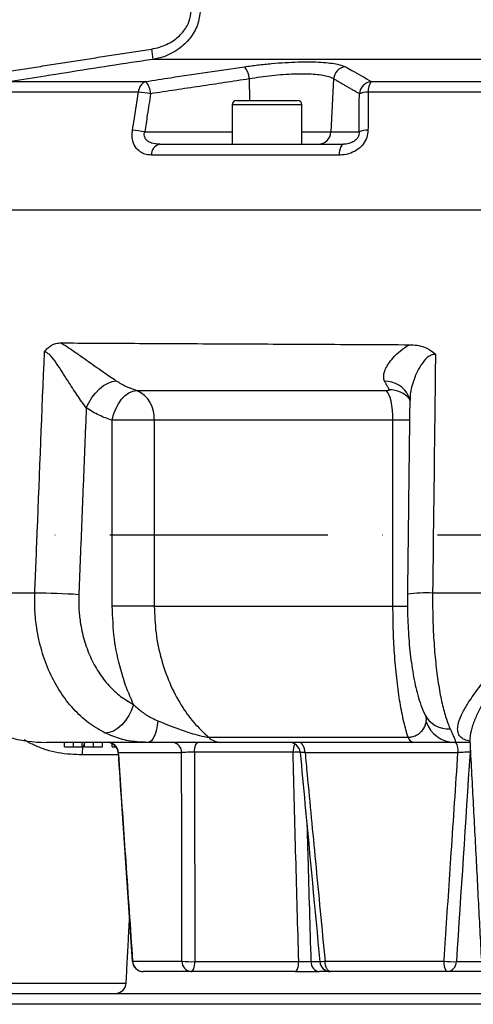
# Model space of a CAD drawing. Extents: x 0 to 9200, y 0 to 5940.
# Drawn here: x 2674 to 2778, y 2605 to 2830 of the extents above; entities that cross this region are included whole.
import ezdxf

# ---------------------------------------------------------------- set-up
doc = ezdxf.new("R2010")
doc.units = 0
doc.header["$LTSCALE"] = 5
doc.header["$MEASUREMENT"] = 0
doc.linetypes.add('GEN7', pattern=[15, 10, -2.5, 0, -2.5])
doc.layers.get('0').update_dxf_attribs({"linetype": 'CONTINUOUS'})
doc.layers.add('7', color=4, linetype='GEN7')

msp = doc.modelspace()

# ---------------------------------------------------------------- linework, layer by layer
at = {"color": 7, "linetype": 'Continuous'}
for p, q in [((2900.21, 2820.97), (2704.31, 2820.97)), ((2671.77, 2815.89), (2702.65, 2815.89)), ((2726.39, 2816.5), (2726.45, 2811.53)), ((2745.72, 2816.5), (2745.11, 2804.37)), ((2754.36, 2815.89), (2925.66, 2815.89)), ((2700.99, 2813.46), (2668.8, 2813.46)), ((2928.04, 2813.46), (2753.64, 2813.46)), ((2738.47, 2810.53), (2722.47, 2810.53)), ((2723.47, 2811.53), (2737.47, 2811.53)), ((2702.42, 2804.37), (2722.47, 2804.37)), ((2738.47, 2804.37), (2745.11, 2804.37)), ((2745.11, 2804.37), (2751.57, 2804.37)), ((2705.85, 2801.53), (2747.97, 2801.53)), ((2746.97, 2799.05), (2703.94, 2799.05)), ((2652.07, 2786.53), (2936.38, 2786.53)), ((2700.61, 2745.14), (2757.75, 2745.14)), ((2694.99, 2695.71), (2694.99, 2738.3)), ((2704.62, 2738.3), (2694.99, 2738.3)), ((2704.62, 2738.3), (2704.62, 2695.71)), ((2759.32, 2738.3), (2704.62, 2738.3)), ((2759.32, 2695.71), (2759.32, 2738.3)), ((2677.23, 2698.73), (2659.3, 2698.73)), ((2818.94, 2698.73), (2768.41, 2698.73)), ((2704.62, 2695.71), (2694.99, 2695.71)), ((2704.62, 2695.71), (2759.32, 2695.71)), ((2759.32, 2695.71), (2762.74, 2695.71)), ((2703.22, 2664.53), (2679.92, 2664.53)), ((2684.03, 2663.53), (2684.03, 2664.53)), ((2686.1, 2663.53), (2686.1, 2664.53)), ((2688.11, 2663.53), (2688.11, 2664.53)), ((2688.65, 2663.53), (2688.65, 2664.53)), ((2690.72, 2663.53), (2690.72, 2664.53)), ((2692.72, 2663.53), (2692.72, 2664.53)), ((2694.95, 2663.53), (2694.95, 2664.26)), ((2695.49, 2663.53), (2695.49, 2663.89)), ((2776.97, 2664.53), (2773.46, 2664.53)), ((2696.48, 2661.69), (2688.1, 2661.69)), ((2694.95, 2663.53), (2695.49, 2663.53)), ((2695.49, 2663.53), (2695.82, 2663.53)), ((2710.89, 2662.16), (2696.37, 2662.16)), ((2736.41, 2662.25), (2713.82, 2662.25)), ((2774.22, 2662.16), (2739.18, 2662.16)), ((2777.09, 2662.25), (2776.99, 2662.25)), ((2699.65, 2614.4), (2710.95, 2614.4)), ((2713.94, 2614.31), (2737.73, 2614.31)), ((2740.51, 2614.31), (2742.44, 2614.31)), ((2743.75, 2614.4), (2771.03, 2614.4)), ((2773.88, 2614.31), (2779.6, 2614.31)), ((2713.09, 2612.03), (2702.08, 2612.03)), ((2736.88, 2612.03), (2713.09, 2612.03)), ((2745.04, 2612.03), (2742.45, 2612.03)), ((2771.63, 2612.03), (2745.04, 2612.03)), ((2779.72, 2612.03), (2771.63, 2612.03)), ((2669.44, 2609.4), (2698.17, 2609.4)), ((2621.72, 2607.03), (2794.22, 2607.03)), ((2794.22, 2604.53), (2619.22, 2604.53))]:
    msp.add_line(p, q, dxfattribs=at)
for points in [[(2747.97, 2801.53), (2747.79, 2801.48), (2747.62, 2801.35), (2747.46, 2801.13), (2747.32, 2800.83), (2747.19, 2800.46), (2747.09, 2800.03), (2747.01, 2799.56), (2746.97, 2799.05)], [(2689.02, 2741.15), (2689.58, 2742.34), (2690.29, 2743.49), (2691.12, 2744.55), (2692.04, 2745.49), (2693.01, 2746.26), (2694.01, 2746.84), (2694.98, 2747.21), (2695.9, 2747.36)], [(2694.99, 2738.3), (2695.3, 2739.63), (2695.77, 2740.9), (2696.38, 2742.08), (2697.11, 2743.11), (2697.93, 2743.96), (2698.81, 2744.59), (2699.72, 2744.99), (2700.61, 2745.14)], [(2759.32, 2738.3), (2759.29, 2739.48), (2759.21, 2740.62), (2759.07, 2741.7), (2758.88, 2742.68), (2758.65, 2743.54), (2758.37, 2744.24), (2758.07, 2744.78), (2757.75, 2745.14)], [(2699.86, 2673.2), (2699.39, 2671.91), (2698.77, 2670.67), (2698.01, 2669.53), (2697.15, 2668.53), (2696.21, 2667.72), (2695.24, 2667.12), (2694.28, 2666.77), (2693.36, 2666.66)], [(2705.44, 2669.46), (2705.3, 2668.43), (2705.11, 2667.47), (2704.88, 2666.62), (2704.6, 2665.89), (2704.29, 2665.31), (2703.95, 2664.88), (2703.59, 2664.62), (2703.22, 2664.53)], [(2713.82, 2662.25), (2713.85, 2662.7), (2713.91, 2663.14), (2713.99, 2663.53), (2714.09, 2663.87), (2714.22, 2664.15), (2714.36, 2664.36), (2714.51, 2664.49), (2714.67, 2664.53)], [(2739.18, 2662.16), (2739.14, 2662.63), (2739.05, 2663.08), (2738.92, 2663.49), (2738.75, 2663.84), (2738.54, 2664.14), (2738.31, 2664.35), (2738.06, 2664.48), (2737.8, 2664.53)], [(2776.99, 2662.25), (2777.06, 2662.7), (2777.07, 2662.72)], [(2699.65, 2614.4), (2699.59, 2614.37), (2699.58, 2614.36)], [(2713.09, 2612.03), (2713.25, 2612.07), (2713.4, 2612.2), (2713.54, 2612.41), (2713.67, 2612.69), (2713.77, 2613.03), (2713.85, 2613.42), (2713.91, 2613.86), (2713.94, 2614.31)], [(2736.88, 2612.03), (2737.03, 2612.07), (2737.19, 2612.2), (2737.33, 2612.41), (2737.45, 2612.69), (2737.56, 2613.03), (2737.64, 2613.42), (2737.7, 2613.86), (2737.73, 2614.31)], [(2745.04, 2612.03), (2744.8, 2612.07), (2744.56, 2612.21), (2744.34, 2612.42), (2744.15, 2612.72), (2743.99, 2613.07), (2743.87, 2613.48), (2743.79, 2613.93), (2743.75, 2614.4)]]:
    msp.add_lwpolyline(points, dxfattribs=at)
for centre, radius, start, end in [((2843.63, 2843.79), 141.18, 188.3276, 189.3029), ((2722.04, 2816.42), 4.35, 1.0561, 41.3858), ((2748.78, 2816.24), 3.07, 97.013, 175.2901), ((2703.69, 2813.41), 2.7, 112.7446, 178.8707), ((2699.5, 2813), 4.28, 1.3599, 42.6084), ((2754.69, 2812.83), 3.08, 96.1054, 175.0881), ((2757.19, 2813.73), 3.56, 142.6735, 184.3746), ((2698.93, 2786.9), 26.64, 79.53, 85.5676), ((2753.54, 2808.2), 5.26, 88.9706, 111.4554), ((2723.47, 2810.53), 1, 90, 180), ((2737.47, 2810.53), 1, 0, 90), ((2697.58, 2778.2), 26.61, 79.5371, 85.5966), ((2742.16, 2804.47), 2.94, 270.9417, 358.0434), ((2753.5, 2799.45), 5.29, 88.9324, 111.4058), ((2706.37, 2799.15), 2.43, 102.3777, 182.4415), ((2757.49, 2741.26), 6.01, 25.4865, 91.0037), ((2697.77, 2738.88), 6.87, 355.167, 65.5949), ((2758.44, 2738.88), 6.43, 41.9122, 89.6717), ((2676.23, 2532.51), 166.22, 86.1799, 89.656), ((2767.01, 2668.55), 30.21, 87.3384, 98.3122), ((2772.06, 2673.73), 6.12, 207.1994, 273.3957), ((2679.92, 2697.03), 32.5, 238.5151, 270), ((2773.49, 2671.43), 6.9, 198.4496, 269.742), ((2693.54, 2662.02), 5.45, 153.8679, 183.4598), ((2693.82, 2662.03), 2.5, 63.1053, 90), ((2693.82, 2662.03), 2.5, 3.62, 89.9935), ((2693.9, 2662.06), 2.47, 2.3798, 89.4481), ((2708.59, 2662.24), 2.3, 357.9368, 84.7125), ((2719.95, 2668.7), 4.17, 226.1244, 268.8296), ((2735.56, 2662.03), 2.5, 5.0519, 89.988), ((2740.63, 2662.35), 4.22, 154.2951, 181.4199), ((2764.34, 2666.08), 1.6, 193.944, 255.5361), ((2770.93, 2662.7), 3.33, 350.6009, 33.2364), ((2693.82, 2662.03), 2.5, 3.7963, 36.8699), ((2737.88, 2638.62), 23.67, 89.6095, 93.5502), ((2702.08, 2614.53), 2.5, 183.9851, 270), ((2702.11, 2614.49), 2.46, 182.1189, 269.2093), ((2713.27, 2614.34), 2.32, 178.5659, 265.4816), ((2713, 2633.44), 19.15, 263.8569, 272.8042), ((2742.73, 2614.23), 2.22, 177.8624, 262.6696), ((2738.19, 2671.06), 56.93, 274.3944, 275.6014), ((2745.04, 2614.53), 2.5, 185.4012, 270), ((2773.93, 2613.87), 2.95, 169.5895, 218.5873), ((2773.14, 2636.64), 22.35, 264.5913, 271.9118), ((2771.52, 2614.39), 2.37, 272.6356, 357.9946), ((2695.67, 2609.53), 2.5, 270, 357)]:
    msp.add_arc(centre, radius, start, end, dxfattribs=at)
for centre, major_axis, ratio, start_param, end_param in [((2821.86, 3298.31), (44.9, 1494.17), 0.065771, 2.012505, 2.048268), ((2867.45, 3298.31), (118.58, 1494.17), 0.029421, 2.012863, 2.048627)]:
    msp.add_ellipse(centre, major_axis=major_axis, ratio=ratio, start_param=start_param, end_param=end_param, dxfattribs=at)
for points, knots in [([(2703.94, 2823.35), (2704.56, 2823.47), (2706.32, 2823.81), (2708.87, 2825.03), (2711.18, 2827.06), (2712.74, 2829.51), (2712.99, 2831.36), (2713.11, 2832.29)], [0, 0, 0, 0, 0.137951, 0.386756, 0.59982, 0.79964, 1, 1, 1, 1]), ([(2715.17, 2832.27), (2715.02, 2831.1), (2714.72, 2828.78), (2712.9, 2825.69), (2710.18, 2823.11), (2707.14, 2821.56), (2705.05, 2821.13), (2704.31, 2820.97)], [0, 0, 0, 0, 0.205872, 0.40859, 0.620985, 0.865351, 1, 1, 1, 1]), ([(2704.31, 2820.97), (2702.66, 2820.72), (2694.42, 2819.48), (2683.58, 2817.78), (2674.38, 2816.31), (2671.77, 2815.89)], [0, 0, 0, 0, 0.151853, 0.759266, 1, 1, 1, 1]), ([(2702.65, 2815.89), (2704.55, 2816.19), (2712.1, 2817.36), (2719.66, 2818.47), (2725.3, 2819.29)], [0, 0, 0, 0, 0.2528, 1, 1, 1, 1]), ([(2725.3, 2819.29), (2726.32, 2819.43), (2728.35, 2819.71), (2731.51, 2820.03), (2734.62, 2820.27), (2737.62, 2820.4), (2740.39, 2820.42), (2742.88, 2820.34), (2744.99, 2820.16), (2747.06, 2819.84), (2747.9, 2819.5), (2748.41, 2819.29)], [0, 0, 0, 0, 0.1057875, 0.211568, 0.317598, 0.4236232, 0.5282746, 0.6329268, 0.7367926, 0.8406639, 1, 1, 1, 1]), ([(2748.41, 2819.29), (2748.91, 2819.02), (2750.9, 2817.92), (2752.88, 2816.76), (2754.36, 2815.89)], [0, 0, 0, 0, 0.2527995, 1, 1, 1, 1]), ([(2745.72, 2816.5), (2745.3, 2816.7), (2744.61, 2817.04), (2742.88, 2817.36), (2741.11, 2817.54), (2739.03, 2817.62), (2736.71, 2817.6), (2734.2, 2817.47), (2731.58, 2817.23), (2728.94, 2816.91), (2727.24, 2816.63), (2726.39, 2816.5)], [0, 0, 0, 0, 0.159747, 0.263569, 0.36738, 0.471785, 0.576188, 0.682081, 0.787983, 0.893985, 1, 1, 1, 1]), ([(2699.63, 2804.74), (2699.77, 2805.63), (2700.22, 2808.54), (2700.68, 2811.45), (2700.99, 2813.46)], [0, 0, 0, 0, 0.3088925, 1, 1, 1, 1]), ([(2703.78, 2813.1), (2703.52, 2811.48), (2703.07, 2808.57), (2702.62, 2805.66), (2702.42, 2804.37)], [0, 0, 0, 0, 0.556113, 1, 1, 1, 1]), ([(2751.57, 2804.37), (2751.58, 2805.66), (2751.59, 2808.57), (2751.61, 2811.48), (2751.62, 2813.1)], [0, 0, 0, 0, 0.443887, 1, 1, 1, 1]), ([(2753.64, 2813.46), (2753.63, 2812.18), (2753.62, 2809.28), (2753.61, 2806.37), (2753.6, 2804.74)], [0, 0, 0, 0, 0.439343, 1, 1, 1, 1]), ([(2703.94, 2799.05), (2703.54, 2799.08), (2702.75, 2799.13), (2701.55, 2799.61), (2700.41, 2800.57), (2699.66, 2802.12), (2699.49, 2803.62), (2699.6, 2804.47), (2699.63, 2804.74)], [0, 0, 0, 0, 0.158947, 0.317651, 0.52762, 0.737161, 0.919238, 1, 1, 1, 1]), ([(2705.85, 2801.53), (2705.21, 2801.57), (2704.18, 2801.64), (2703.09, 2802.2), (2702.61, 2802.72), (2702.38, 2803.19), (2702.3, 2803.6), (2702.32, 2804.03), (2702.38, 2804.24), (2702.42, 2804.37)], [0, 0, 0, 0, 0.361624, 0.577199, 0.701522, 0.770233, 0.881089, 0.928398, 1, 1, 1, 1]), ([(2753.6, 2804.74), (2753.55, 2804.17), (2753.43, 2803.04), (2752.57, 2801.51), (2751.28, 2800.27), (2749.57, 2799.39), (2748.07, 2799.08), (2747.17, 2799.06), (2746.97, 2799.05)], [0, 0, 0, 0, 0.172512, 0.345794, 0.52005, 0.711362, 0.934169, 1, 1, 1, 1]), ([(2751.57, 2804.37), (2751.57, 2804.17), (2751.56, 2803.89), (2751.41, 2803.41), (2751.25, 2803.07), (2750.89, 2802.6), (2750.33, 2802.11), (2749.39, 2801.69), (2748.57, 2801.54), (2748.08, 2801.53), (2747.97, 2801.53)], [0, 0, 0, 0, 0.11263, 0.15132, 0.263528, 0.303562, 0.468701, 0.668877, 0.92225, 1, 1, 1, 1]), ([(2677.23, 2698.73), (2677.42, 2703.39), (2678.15, 2721.8), (2678.89, 2740.21), (2679.44, 2753.96)], [0, 0, 0, 0, 0.2531582, 1, 1, 1, 1]), ([(2679.44, 2753.96), (2679.45, 2753.96), (2679.67, 2754.29), (2680.15, 2754.87), (2681.04, 2755.53), (2682.07, 2755.96), (2682.84, 2756.01), (2683.22, 2756.03)], [0, 0, 0, 0, 0.002652, 0.223999, 0.436685, 0.718019, 1, 1, 1, 1]), ([(2689.02, 2741.15), (2688.68, 2741.61), (2688, 2742.53), (2686.56, 2744.62), (2685.05, 2746.94), (2683.5, 2749.41), (2682.21, 2751.37), (2681.11, 2752.88), (2680.26, 2753.64), (2679.79, 2753.91), (2679.56, 2753.94), (2679.44, 2753.96)], [0, 0, 0, 0, 0.109583, 0.219366, 0.45339, 0.592102, 0.730653, 0.871804, 0.933429, 0.967928, 1, 1, 1, 1]), ([(2683.22, 2756.03), (2683.47, 2755.88), (2684.46, 2755.29), (2686.25, 2754.09), (2688.45, 2752.54), (2690.52, 2751.07), (2692.33, 2749.8), (2693.97, 2748.66), (2695.12, 2747.88), (2695.73, 2747.47), (2695.9, 2747.36)], [0, 0, 0, 0, 0.061067, 0.24234, 0.423679, 0.569999, 0.716176, 0.835816, 0.955311, 1, 1, 1, 1]), ([(2683.22, 2756.03), (2683.52, 2756.03), (2686.39, 2756.01), (2692.17, 2755.98), (2701.09, 2755.93), (2710.67, 2755.88), (2720.53, 2755.83), (2730.58, 2755.78), (2740.71, 2755.73), (2751.16, 2755.68), (2758.69, 2755.64), (2762.69, 2755.62), (2763.1, 2755.62)], [0, 0, 0, 0, 0.0145953, 0.1413993, 0.2686565, 0.3959137, 0.5227177, 0.6385966, 0.7548207, 0.8710449, 0.9869238, 1, 1, 1, 1]), ([(2757.39, 2747.27), (2757.3, 2747.57), (2757.13, 2748.18), (2757.25, 2748.98), (2757.53, 2749.89), (2758.02, 2750.9), (2759.06, 2752.34), (2760.52, 2753.84), (2761.98, 2754.96), (2762.9, 2755.5), (2763.1, 2755.62)], [0, 0, 0, 0, 0.121863, 0.243886, 0.287693, 0.436057, 0.584565, 0.767639, 0.950641, 1, 1, 1, 1]), ([(2763.1, 2755.62), (2763.68, 2755.59), (2764.84, 2755.54), (2766.74, 2755.04), (2768.16, 2754.26), (2768.91, 2753.58), (2769.06, 2753.42), (2769.07, 2753.42)], [0, 0, 0, 0, 0.268121, 0.5357376, 0.9018016, 0.9974176, 1, 1, 1, 1]), ([(2769.07, 2753.42), (2768.9, 2753.41), (2768.38, 2753.38), (2767.74, 2753.08), (2766.72, 2752.32), (2765.7, 2750.99), (2764.68, 2749.09), (2763.8, 2746.7), (2763.16, 2744.52), (2763.25, 2743.17), (2763.27, 2742.82)], [0, 0, 0, 0, 0.034996, 0.109294, 0.148025, 0.312848, 0.472779, 0.632917, 0.905612, 1, 1, 1, 1]), ([(2769.07, 2753.42), (2769.02, 2749.48), (2768.8, 2731.25), (2768.58, 2713.02), (2768.41, 2698.73)], [0, 0, 0, 0, 0.215902, 1, 1, 1, 1]), ([(2695.9, 2747.36), (2696.65, 2746.89), (2698.17, 2745.95), (2699.79, 2745.41), (2700.61, 2745.14)], [0, 0, 0, 0, 0.495786, 1, 1, 1, 1]), ([(2757.75, 2745.14), (2757.85, 2745.14), (2758.05, 2745.14), (2758.29, 2745.17), (2758.45, 2745.21), (2758.51, 2745.26), (2758.49, 2745.3), (2758.48, 2745.31)], [0, 0, 0, 0, 0.23933, 0.468872, 0.684868, 0.890113, 1, 1, 1, 1]), ([(2762.89, 2743.84), (2762.93, 2743.77), (2763.09, 2743.48), (2763.16, 2743.02), (2763.16, 2742.84), (2763.16, 2742.77)], [0, 0, 0, 0, 0.161737, 0.676239, 1, 1, 1, 1]), ([(2694.99, 2738.3), (2693.97, 2738.65), (2691.91, 2739.34), (2689.99, 2740.54), (2689.02, 2741.15)], [0, 0, 0, 0, 0.495785, 1, 1, 1, 1]), ([(2763.11, 2738.34), (2762.67, 2738.33), (2761.63, 2738.31), (2760.16, 2738.31), (2759.32, 2738.3)], [0, 0, 0, 0, 0.434632, 1, 1, 1, 1]), ([(2693.36, 2666.66), (2692.06, 2667.4), (2689.47, 2668.87), (2686.01, 2672.1), (2683.01, 2675.99), (2680.55, 2680.48), (2678.72, 2685.45), (2677.66, 2690.26), (2677.18, 2694.73), (2677.21, 2697.4), (2677.23, 2698.73)], [0, 0, 0, 0, 0.13407, 0.26814, 0.402245, 0.53635, 0.67033, 0.804309, 0.902155, 1, 1, 1, 1]), ([(2687.31, 2698.36), (2687.29, 2697.32), (2687.27, 2695.22), (2687.64, 2691.72), (2688.46, 2687.94), (2689.89, 2684.05), (2691.81, 2680.52), (2694.15, 2677.47), (2696.84, 2674.94), (2698.85, 2673.78), (2699.86, 2673.2)], [0, 0, 0, 0, 0.097829, 0.195658, 0.329621, 0.463584, 0.597692, 0.7318, 0.865899, 1, 1, 1, 1]), ([(2762.65, 2698.45), (2762.64, 2698.28), (2762.62, 2697.13), (2762.64, 2694.96), (2762.73, 2691.98), (2762.89, 2689.03), (2763.13, 2686.17), (2763.44, 2683.41), (2763.83, 2680.75), (2764.3, 2678.23), (2764.86, 2675.84), (2765.55, 2673.55), (2766.12, 2671.93), (2766.56, 2671.1), (2766.64, 2670.94)], [0, 0, 0, 0, 0.014968, 0.106405, 0.198395, 0.29098, 0.383303, 0.476081, 0.5706, 0.666767, 0.763631, 0.865687, 0.975429, 1, 1, 1, 1]), ([(2768.41, 2698.73), (2768.41, 2696.9), (2768.41, 2693.25), (2768.66, 2687.86), (2769.08, 2682.74), (2769.69, 2678.01), (2770.46, 2673.85), (2771.37, 2670.24), (2772.07, 2668.5), (2772.43, 2667.62)], [0, 0, 0, 0, 0.142342, 0.284685, 0.427014, 0.569343, 0.711709, 0.854077, 1, 1, 1, 1]), ([(2699.86, 2673.2), (2699.3, 2674.48), (2698.16, 2677.06), (2696.6, 2682.05), (2695.27, 2688.27), (2695.08, 2693.2), (2694.99, 2695.71)], [0, 0, 0, 0, 0.186838, 0.375691, 0.683196, 1, 1, 1, 1]), ([(2704.62, 2695.71), (2704.69, 2693.67), (2704.85, 2689.55), (2706.1, 2683.6), (2708.05, 2678), (2710.6, 2673.15), (2713.61, 2668.94), (2715.9, 2666.78), (2717.06, 2665.69)], [0, 0, 0, 0, 0.171762, 0.348723, 0.517122, 0.690402, 0.843393, 1, 1, 1, 1]), ([(2762.78, 2665.69), (2762.45, 2666.83), (2761.78, 2669.14), (2760.93, 2673.54), (2760.21, 2678.59), (2759.7, 2684.08), (2759.38, 2689.85), (2759.34, 2693.74), (2759.32, 2695.71)], [0, 0, 0, 0, 0.163035, 0.330468, 0.498682, 0.671768, 0.833712, 1, 1, 1, 1]), ([(2776.96, 2664.8), (2776.74, 2664.84), (2775.99, 2664.96), (2775.12, 2665.43), (2774.38, 2666.22), (2774.1, 2667.28), (2774.21, 2668.7), (2774.86, 2670.56), (2776.23, 2673.11), (2778.34, 2676.21), (2781.2, 2679.8), (2784.54, 2683.56), (2787.72, 2686.79), (2790.44, 2689.08), (2792.35, 2690.21), (2793.96, 2690.61), (2795.52, 2690.43), (2797.42, 2689.5), (2799.49, 2687.86), (2802.46, 2685.08), (2805.91, 2681.37), (2809.21, 2677.39), (2811.67, 2673.97), (2813.19, 2671.39), (2814.09, 2669.25), (2814.38, 2667.66), (2814.17, 2666.42), (2813.48, 2665.54), (2812.58, 2665), (2811.76, 2664.85), (2811.49, 2664.81)], [0, 0, 0, 0, 0.011712, 0.04038, 0.069994, 0.098701, 0.128148, 0.168134, 0.209339, 0.262902, 0.317997, 0.373577, 0.430291, 0.461505, 0.483776, 0.497507, 0.511357, 0.530569, 0.561248, 0.592608, 0.657925, 0.725136, 0.772295, 0.820619, 0.856744, 0.893855, 0.923998, 0.955075, 0.985487, 1, 1, 1, 1]), ([(2811.5, 2665.05), (2811.5, 2665.05), (2811.59, 2665.55), (2811.33, 2666.86), (2810.67, 2669.14), (2809.37, 2671.98), (2807.32, 2675.67), (2804.47, 2680.03), (2801.5, 2684.06), (2798.88, 2687.13), (2797.1, 2688.91), (2795.45, 2689.93), (2794.47, 2690.11), (2793.66, 2690.07), (2792.54, 2689.72), (2790.87, 2688.47), (2788.52, 2686), (2785.76, 2682.49), (2782.9, 2678.43), (2780.43, 2674.49), (2778.64, 2671.13), (2777.5, 2668.32), (2776.97, 2666.38), (2776.97, 2665.41), (2776.97, 2665.07)], [0, 0, 0, 0, 0.000269, 0.045915, 0.092809, 0.153241, 0.215141, 0.299389, 0.385857, 0.424772, 0.464202, 0.48717, 0.500505, 0.503129, 0.519058, 0.5461, 0.585421, 0.656954, 0.729825, 0.798889, 0.869497, 0.920446, 0.972631, 1, 1, 1, 1]), ([(2699.86, 2673.2), (2700.48, 2672.63), (2701.74, 2671.48), (2703.64, 2670.27), (2704.95, 2669.68), (2705.44, 2669.46)], [0, 0, 0, 0, 0.3818258, 0.7701574, 1, 1, 1, 1]), ([(2766.61, 2670.95), (2766.66, 2670.85), (2766.82, 2670.51), (2766.99, 2670.16), (2767.09, 2669.91), (2767.08, 2669.93), (2767.08, 2669.94)], [0, 0, 0, 0, 0.169825, 0.566129, 0.886806, 1, 1, 1, 1]), ([(2705.44, 2669.46), (2707.06, 2668.8), (2709.76, 2667.71), (2713.36, 2666.5), (2715.59, 2665.91), (2716.66, 2665.72), (2716.96, 2665.7), (2717.06, 2665.69)], [0, 0, 0, 0, 0.440474, 0.73323, 0.90825, 0.970905, 1, 1, 1, 1]), ([(2762.78, 2665.69), (2763.09, 2665.72), (2763.65, 2665.78), (2764.39, 2666.01), (2765.05, 2666.33), (2765.75, 2666.89), (2766.36, 2667.62), (2766.77, 2668.46), (2766.89, 2669.01), (2766.94, 2669.25)], [0, 0, 0, 0, 0.079969, 0.145404, 0.268515, 0.392214, 0.612651, 0.833328, 1, 1, 1, 1]), ([(2766.94, 2669.25), (2766.98, 2669.53), (2767.01, 2669.82), (2766.94, 2670.23), (2766.94, 2670.26)], [0, 0, 0, 0, 0.943318, 1, 1, 1, 1]), ([(2703.22, 2664.53), (2702.37, 2664.55), (2700.16, 2664.62), (2696.78, 2665.21), (2694.51, 2666.18), (2693.36, 2666.66)], [0, 0, 0, 0, 0.2367789, 0.6126661, 1, 1, 1, 1]), ([(2772.43, 2667.62), (2772.63, 2667.18), (2773.03, 2666.3), (2773.46, 2665.34), (2773.71, 2664.66), (2773.54, 2664.57), (2773.46, 2664.53)], [0, 0, 0, 0, 0.227931, 0.458897, 0.726306, 1, 1, 1, 1]), ([(2688.1, 2661.69), (2687.2, 2661.7), (2685.38, 2661.74), (2682.58, 2662.11), (2679.82, 2662.77), (2677.27, 2663.78), (2675.61, 2664.56), (2674.92, 2665.08), (2674.9, 2665.09)], [0, 0, 0, 0, 0.192893, 0.392212, 0.591546, 0.793536, 0.995714, 1, 1, 1, 1]), ([(2719.87, 2664.53), (2719.32, 2664.53), (2717.92, 2664.53), (2715.33, 2664.53), (2712.61, 2664.53), (2709.8, 2664.53), (2706.62, 2664.53), (2704.36, 2664.53), (2703.22, 2664.53)], [0, 0, 0, 0, 0.1246725, 0.3184873, 0.4569335, 0.5955681, 0.7977406, 1, 1, 1, 1]), ([(2717.06, 2665.69), (2718.83, 2665.69), (2722.36, 2665.69), (2728.16, 2665.69), (2734.32, 2665.69), (2740.98, 2665.69), (2748.12, 2665.69), (2755.45, 2665.69), (2760.42, 2665.69), (2762.78, 2665.69)], [0, 0, 0, 0, 0.138511, 0.277022, 0.418395, 0.5597679, 0.7109827, 0.863105, 1, 1, 1, 1]), ([(2763.94, 2664.53), (2760.32, 2664.53), (2753.04, 2664.53), (2744.01, 2664.53), (2736.63, 2664.53), (2730.72, 2664.53), (2725.08, 2664.53), (2721.6, 2664.53), (2719.87, 2664.53)], [0, 0, 0, 0, 0.218692, 0.440161, 0.578689, 0.717218, 0.858609, 1, 1, 1, 1]), ([(2773.46, 2664.53), (2773.27, 2664.53), (2772.84, 2664.53), (2771.67, 2664.53), (2770.16, 2664.53), (2768.48, 2664.53), (2766.62, 2664.53), (2764.93, 2664.53), (2763.94, 2664.53)], [0, 0, 0, 0, 0.155269, 0.357088, 0.563806, 0.688825, 0.816703, 1, 1, 1, 1]), ([(2684.03, 2663.53), (2684.04, 2663.53), (2684.06, 2663.53), (2684.35, 2663.53), (2684.93, 2663.53), (2685.57, 2663.53), (2685.93, 2663.53), (2686.1, 2663.53)], [0, 0, 0, 0, 0.25099, 0.501113, 0.749619, 0.874814, 1, 1, 1, 1]), ([(2686.1, 2663.53), (2686.28, 2663.53), (2686.63, 2663.53), (2687.26, 2663.53), (2687.83, 2663.53), (2688.08, 2663.53), (2688.1, 2663.53), (2688.11, 2663.53)], [0, 0, 0, 0, 0.125182, 0.250352, 0.498771, 0.748943, 1, 1, 1, 1]), ([(2688.65, 2663.53), (2688.69, 2663.53), (2688.78, 2663.53), (2689.34, 2663.53), (2690.03, 2663.53), (2690.49, 2663.53), (2690.72, 2663.53)], [0, 0, 0, 0, 0.279308, 0.558805, 0.779293, 1, 1, 1, 1]), ([(2690.72, 2663.53), (2691, 2663.53), (2691.55, 2663.53), (2692.2, 2663.53), (2692.57, 2663.53), (2692.67, 2663.53), (2692.72, 2663.53)], [0, 0, 0, 0, 0.279875, 0.55901, 0.77927, 1, 1, 1, 1]), ([(2696.32, 2662.19), (2696.58, 2658.29), (2697.65, 2642.34), (2698.75, 2626.4), (2699.58, 2614.36)], [0, 0, 0, 0, 0.244937, 1, 1, 1, 1]), ([(2696.37, 2662.16), (2696.35, 2662.17), (2696.31, 2662.18), (2696.34, 2662.19), (2696.34, 2662.19)], [0, 0, 0, 0, 0.591535, 1, 1, 1, 1]), ([(2696.37, 2662.16), (2696.48, 2660.5), (2697.04, 2652.21), (2698.13, 2636.28), (2699.12, 2622.02), (2699.65, 2614.4)], [0, 0, 0, 0, 0.10421, 0.52105, 1, 1, 1, 1]), ([(2713.82, 2662.25), (2713.72, 2662.25), (2713.35, 2662.26), (2712.67, 2662.27), (2711.85, 2662.24), (2711.25, 2662.2), (2710.98, 2662.17), (2710.89, 2662.16)], [0, 0, 0, 0, 0.0959149, 0.3471784, 0.5995143, 0.8528846, 1, 1, 1, 1]), ([(2710.95, 2614.4), (2710.95, 2616.06), (2710.93, 2624.35), (2710.89, 2640.27), (2710.89, 2654.53), (2710.89, 2662.16)], [0, 0, 0, 0, 0.10421, 0.521049, 1, 1, 1, 1]), ([(2737.73, 2614.31), (2737.5, 2622.26), (2737.05, 2638.24), (2736.63, 2654.22), (2736.41, 2662.25)], [0, 0, 0, 0, 0.497734, 1, 1, 1, 1]), ([(2738.05, 2662.26), (2738.41, 2658.31), (2739.91, 2642.32), (2741.42, 2626.33), (2742.55, 2614.29)], [0, 0, 0, 0, 0.246969, 1, 1, 1, 1]), ([(2739.18, 2662.16), (2739.07, 2662.17), (2738.74, 2662.2), (2738.32, 2662.24), (2738.05, 2662.26), (2738.07, 2662.26), (2738.08, 2662.26)], [0, 0, 0, 0, 0.159771, 0.501225, 0.841093, 1, 1, 1, 1]), ([(2739.18, 2662.16), (2739.34, 2660.5), (2740.12, 2652.21), (2741.64, 2636.28), (2743.02, 2622.02), (2743.75, 2614.4)], [0, 0, 0, 0, 0.10421, 0.52105, 1, 1, 1, 1]), ([(2771.03, 2614.4), (2771.14, 2616.06), (2771.69, 2624.35), (2772.75, 2640.27), (2773.71, 2654.53), (2774.22, 2662.16)], [0, 0, 0, 0, 0.10421, 0.521049, 1, 1, 1, 1]), ([(2776.99, 2662.25), (2776.91, 2662.25), (2776.71, 2662.26), (2776.18, 2662.26), (2775.41, 2662.24), (2774.72, 2662.2), (2774.33, 2662.17), (2774.22, 2662.16)], [0, 0, 0, 0, 0.1400557, 0.3914159, 0.6440458, 0.8976633, 1, 1, 1, 1]), ([(2739.6, 2645.66), (2739.67, 2643.16), (2739.96, 2632.71), (2740.28, 2622.26), (2740.51, 2614.31)], [0, 0, 0, 0, 0.238881, 1, 1, 1, 1]), ([(2740.51, 2614.31), (2740.31, 2614.3), (2739.92, 2614.27), (2739.12, 2614.26), (2738.36, 2614.28), (2737.91, 2614.3), (2737.73, 2614.31)], [0, 0, 0, 0, 0.272923, 0.545053, 0.816777, 1, 1, 1, 1]), ([(2736.88, 2612.03), (2737.24, 2612.03), (2738.13, 2612.03), (2739.65, 2612.03), (2741.26, 2612.03), (2742.05, 2612.03), (2742.45, 2612.03)], [0, 0, 0, 0, 0.182839, 0.454849, 0.727439, 1, 1, 1, 1])]:
    msp.add_open_spline(points, degree=3, knots=knots, dxfattribs=at)
for points in [[(2671.38, 2818.27), (2703.94, 2823.35)], [(2726.39, 2816.5), (2703.78, 2813.1)], [(2751.62, 2813.1), (2745.72, 2816.5)], [(2722.47, 2810.53), (2722.47, 2801.53)], [(2738.47, 2801.53), (2738.47, 2810.53)], [(2758.48, 2745.31), (2757.39, 2747.27)], [(2763.17, 2742.82), (2762.64, 2698.45)], [(2689.02, 2741.15), (2687.31, 2698.36)], [(2776.95, 2664.93), (2779.86, 2609.4)], [(2776.97, 2665.07), (2776.97, 2664.93)], [(2698.17, 2609.4), (2698.93, 2623.91)]]:
    msp.add_open_spline(points, degree=1, dxfattribs=at)
at = {"layer": '7'}
msp.add_line((2544.22, 2712.03), (2945.41, 2712.03), dxfattribs=at)

doc.saveas('drawing.dxf')
